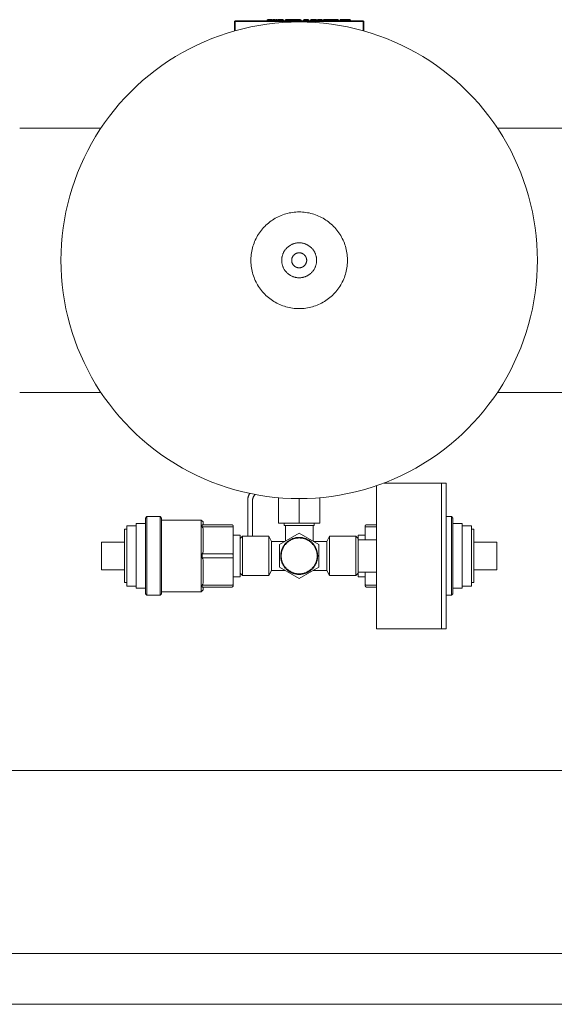
# Model space of a CAD drawing. Units: millimetres. Extents: x -1409 to 3648, y -2200 to 3276.
# Drawn here: x 959 to 1190, y 2845 to 3270 of the extents above; entities that cross this region are included whole.
import ezdxf

# ---------------------------------------------------------------- set-up
doc = ezdxf.new("R2010")
doc.units = ezdxf.units.MM
for name, color, linetype, lineweight, true_color in [('Make2D$Visible$Curves$0', 254, 'Continuous', 0, 0xbebebe), ('Make2D$Visible$Curves$3DCPCOLOR124', 7, 'Continuous', 0, 0x009972), ('Make2D$Visible$Curves$3DCPCOLOR254', 7, 'Continuous', 0, 0xd6d6d6), ('Make2D$Visible$Curves$CP_LOGO', 7, 'Continuous', 35, 0xffffff)]:
    doc.layers.add(name, color=color, linetype=linetype, lineweight=lineweight, true_color=true_color)

msp = doc.modelspace()

# ---------------------------------------------------------------- linework, layer by layer
at = {"layer": 'Make2D$Visible$Curves$0'}
for points in [[(1113.5, 3068.83), (1113.5, 3006.98)], [(1141.5, 3069.98), (1116.68, 3069.98)], [(1013.5, 3054.86), (1014.12, 3055.48)], [(1014.12, 3021.48), (1014.12, 3055.48)], [(1014.12, 3055.48), (1019.88, 3055.48)], [(1019.88, 3055.48), (1020.5, 3054.86)], [(1019.88, 3055.48), (1019.88, 3021.48)], [(1143.5, 3055.48), (1145.88, 3055.48)], [(1145.88, 3055.48), (1146.5, 3054.86)], [(1145.88, 3055.48), (1145.88, 3021.48)], [(1005.5, 3025.48), (1005.5, 3051.48)], [(1005.5, 3051.48), (1009.5, 3051.48)], [(1009.5, 3024.48), (1009.5, 3052.48)], [(1009.5, 3052.48), (1013.5, 3052.48)], [(1013.5, 3054.86), (1013.5, 3022.11)], [(1020.5, 3022.11), (1020.5, 3054.86)], [(1020.5, 3053.98), (1037.66, 3053.98)], [(1037.66, 3053.98), (1038.5, 3053.14)], [(1037.66, 3053.98), (1037.66, 3022.98)], [(1038.04, 3051.98), (1050.75, 3051.98)], [(1038.04, 3051.98), (1038.06, 3051.86), (1038.07, 3051.74), (1038.07, 3051.61), (1038.07, 3051.49), (1038.07, 3051.37), (1038.06, 3051.24), (1038.04, 3051.12)], [(1038.04, 3051.12), (1050.75, 3051.12)], [(1038.04, 3051.12), (1038.28, 3050.65), (1038.5, 3050.18)], [(1038.5, 3051.98), (1038.5, 3053.14)], [(1050.75, 3051.98), (1050.78, 3051.98), (1050.8, 3051.98), (1050.83, 3051.98), (1050.85, 3051.98), (1050.88, 3051.97), (1050.91, 3051.97), (1050.93, 3051.96), (1050.95, 3051.96), (1050.98, 3051.95), (1051, 3051.94), (1051.03, 3051.93), (1051.05, 3051.92), (1051.07, 3051.91), (1051.1, 3051.9), (1051.12, 3051.89), (1051.14, 3051.88), (1051.16, 3051.86), (1051.18, 3051.85), (1051.2, 3051.83), (1051.22, 3051.82), (1051.24, 3051.8), (1051.26, 3051.78), (1051.28, 3051.77)], [(1050.75, 3051.12), (1050.77, 3051.12), (1050.79, 3051.12), (1050.81, 3051.12), (1050.83, 3051.12), (1050.84, 3051.11), (1050.86, 3051.11), (1050.88, 3051.11), (1050.9, 3051.11), (1050.92, 3051.1), (1050.93, 3051.1), (1050.95, 3051.1), (1050.97, 3051.09), (1050.99, 3051.09), (1051, 3051.09), (1051.02, 3051.08), (1051.04, 3051.08), (1051.06, 3051.07), (1051.07, 3051.07), (1051.09, 3051.06), (1051.11, 3051.05), (1051.12, 3051.05), (1051.14, 3051.04), (1051.15, 3051.03), (1051.17, 3051.03), (1051.18, 3051.02), (1051.2, 3051.01), (1051.21, 3051), (1051.23, 3050.99), (1051.24, 3050.98), (1051.26, 3050.98), (1051.27, 3050.97), (1051.28, 3050.96)], [(1051.28, 3051.77), (1051.3, 3051.75), (1051.32, 3051.73), (1051.33, 3051.71), (1051.35, 3051.69), (1051.36, 3051.67), (1051.38, 3051.65), (1051.39, 3051.63), (1051.4, 3051.6), (1051.42, 3051.58), (1051.43, 3051.56), (1051.44, 3051.53), (1051.45, 3051.51), (1051.46, 3051.49), (1051.47, 3051.46), (1051.47, 3051.44), (1051.48, 3051.41), (1051.48, 3051.39), (1051.49, 3051.36), (1051.49, 3051.34), (1051.5, 3051.31), (1051.5, 3051.29), (1051.5, 3051.26), (1051.5, 3051.24)], [(1051.28, 3050.96), (1051.29, 3050.95), (1051.31, 3050.94), (1051.32, 3050.93), (1051.33, 3050.92), (1051.34, 3050.91), (1051.35, 3050.9), (1051.36, 3050.89), (1051.37, 3050.88), (1051.38, 3050.86), (1051.39, 3050.85), (1051.4, 3050.84), (1051.41, 3050.83), (1051.42, 3050.82), (1051.43, 3050.81), (1051.44, 3050.79), (1051.44, 3050.78), (1051.45, 3050.77), (1051.46, 3050.76), (1051.46, 3050.74), (1051.47, 3050.73), (1051.47, 3050.72), (1051.48, 3050.7), (1051.48, 3050.69), (1051.49, 3050.68), (1051.49, 3050.66), (1051.49, 3050.65), (1051.49, 3050.64), (1051.5, 3050.62), (1051.5, 3050.61), (1051.5, 3050.6), (1051.5, 3050.58), (1051.5, 3050.57)], [(1051.5, 3050.57), (1051.5, 3051.24)], [(1108.72, 3051.77), (1108.7, 3051.75), (1108.68, 3051.73), (1108.67, 3051.71), (1108.65, 3051.69), (1108.64, 3051.67), (1108.62, 3051.65), (1108.61, 3051.63), (1108.6, 3051.6), (1108.58, 3051.58), (1108.57, 3051.56), (1108.56, 3051.53), (1108.55, 3051.51), (1108.54, 3051.49), (1108.53, 3051.46), (1108.53, 3051.44), (1108.52, 3051.41), (1108.52, 3051.39), (1108.51, 3051.36), (1108.51, 3051.34), (1108.5, 3051.31), (1108.5, 3051.29), (1108.5, 3051.26), (1108.5, 3051.24)], [(1108.5, 3051.24), (1108.5, 3050.57)], [(1108.72, 3050.96), (1108.71, 3050.95), (1108.69, 3050.94), (1108.68, 3050.93), (1108.67, 3050.92), (1108.66, 3050.91), (1108.65, 3050.9), (1108.64, 3050.89), (1108.63, 3050.88), (1108.62, 3050.86), (1108.61, 3050.85), (1108.6, 3050.84), (1108.59, 3050.83), (1108.58, 3050.82), (1108.57, 3050.81), (1108.56, 3050.79), (1108.56, 3050.78), (1108.55, 3050.77), (1108.54, 3050.76), (1108.54, 3050.74), (1108.53, 3050.73), (1108.53, 3050.72), (1108.52, 3050.7), (1108.52, 3050.69), (1108.51, 3050.68), (1108.51, 3050.66), (1108.51, 3050.65), (1108.51, 3050.64), (1108.5, 3050.62), (1108.5, 3050.61), (1108.5, 3050.6), (1108.5, 3050.58), (1108.5, 3050.57)], [(1109.25, 3051.98), (1109.22, 3051.98), (1109.2, 3051.98), (1109.17, 3051.98), (1109.15, 3051.98), (1109.12, 3051.97), (1109.09, 3051.97), (1109.07, 3051.96), (1109.05, 3051.96), (1109.02, 3051.95), (1109, 3051.94), (1108.97, 3051.93), (1108.95, 3051.92), (1108.93, 3051.91), (1108.9, 3051.9), (1108.88, 3051.89), (1108.86, 3051.88), (1108.84, 3051.86), (1108.82, 3051.85), (1108.8, 3051.83), (1108.78, 3051.82), (1108.76, 3051.8), (1108.74, 3051.78), (1108.72, 3051.77)], [(1109.25, 3051.12), (1109.23, 3051.12), (1109.21, 3051.12), (1109.19, 3051.12), (1109.17, 3051.12), (1109.16, 3051.11), (1109.14, 3051.11), (1109.12, 3051.11), (1109.1, 3051.11), (1109.08, 3051.1), (1109.07, 3051.1), (1109.05, 3051.1), (1109.03, 3051.09), (1109.01, 3051.09), (1109, 3051.09), (1108.98, 3051.08), (1108.96, 3051.08), (1108.94, 3051.07), (1108.93, 3051.07), (1108.91, 3051.06), (1108.89, 3051.05), (1108.88, 3051.05), (1108.86, 3051.04), (1108.85, 3051.03), (1108.83, 3051.03), (1108.82, 3051.02), (1108.8, 3051.01), (1108.79, 3051), (1108.77, 3050.99), (1108.76, 3050.98), (1108.74, 3050.98), (1108.73, 3050.97), (1108.72, 3050.96)], [(1113.5, 3051.98), (1109.25, 3051.98)], [(1113.5, 3051.12), (1109.25, 3051.12)], [(1146.5, 3022.11), (1146.5, 3054.86)], [(1146.5, 3052.48), (1150.5, 3052.48)], [(1150.5, 3052.48), (1150.5, 3024.48)], [(1150.5, 3051.48), (1154.5, 3051.48)], [(1154.5, 3051.48), (1154.5, 3025.48)], [(1004.5, 3026.98), (1004.5, 3049.98)], [(1004.5, 3049.98), (1005.5, 3049.98)], [(1038.5, 3040.29), (1038.5, 3050.18)], [(1051.5, 3039.15), (1051.5, 3050.57)], [(1051.5, 3047.48), (1054.5, 3047.48)], [(1054.5, 3029.48), (1054.5, 3047.48)], [(1054.5, 3045.98), (1055.5, 3046.98)], [(1055.5, 3046.98), (1066.92, 3046.98)], [(1055.5, 3038.48), (1055.5, 3046.98)], [(1066.92, 3046.98), (1068, 3044.73)], [(1066.92, 3038.48), (1066.92, 3046.98)], [(1092, 3044.73), (1093.08, 3046.98)], [(1093.08, 3046.98), (1104.5, 3046.98)], [(1093.08, 3038.48), (1093.08, 3046.98)], [(1104.5, 3038.48), (1104.5, 3046.98)], [(1104.5, 3046.98), (1105.5, 3045.98)], [(1105.5, 3047.48), (1105.5, 3045.98)], [(1105.5, 3047.48), (1108.5, 3047.48)], [(1108.5, 3050.57), (1108.5, 3045.48)], [(1154.5, 3049.98), (1155.5, 3049.98)], [(1155.5, 3049.98), (1155.5, 3026.98)], [(994.5, 3032.48), (994.5, 3044.48)], [(994.5, 3044.48), (1004.5, 3044.48)], [(1068, 3044.73), (1073.83, 3044.73)], [(1068, 3038.48), (1068, 3044.73)], [(1086.17, 3044.73), (1092, 3044.73)], [(1092, 3038.48), (1092, 3044.73)], [(1105.5, 3045.48), (1105.5, 3045.98)], [(1113.5, 3045.48), (1105.5, 3045.48)], [(1105.5, 3045.48), (1105.5, 3041.18)], [(1155.5, 3044.48), (1165.5, 3044.48)], [(1165.5, 3044.48), (1165.5, 3032.48)], [(1038.5, 3040.29), (1038.28, 3039.82), (1038.04, 3039.35)], [(1038.04, 3039.35), (1050.75, 3039.35)], [(1038.04, 3039.35), (1038.06, 3038.92), (1038.07, 3038.48), (1038.06, 3038.05), (1038.04, 3037.62)], [(1050.75, 3039.35), (1050.83, 3039.35), (1050.9, 3039.35), (1050.97, 3039.34), (1051.04, 3039.33), (1051.11, 3039.33), (1051.14, 3039.32), (1051.17, 3039.32), (1051.2, 3039.31), (1051.23, 3039.3), (1051.26, 3039.3), (1051.28, 3039.29)], [(1051.28, 3039.29), (1051.31, 3039.28), (1051.33, 3039.28), (1051.35, 3039.27), (1051.37, 3039.26), (1051.38, 3039.26), (1051.39, 3039.25), (1051.4, 3039.25), (1051.41, 3039.24), (1051.42, 3039.24), (1051.43, 3039.24), (1051.44, 3039.23), (1051.44, 3039.23), (1051.45, 3039.22), (1051.45, 3039.22), (1051.46, 3039.22), (1051.46, 3039.21), (1051.46, 3039.21), (1051.47, 3039.21), (1051.47, 3039.21), (1051.47, 3039.21), (1051.47, 3039.2), (1051.48, 3039.2), (1051.48, 3039.2), (1051.48, 3039.2), (1051.48, 3039.19), (1051.48, 3039.19), (1051.49, 3039.19), (1051.49, 3039.19), (1051.49, 3039.18), (1051.49, 3039.18), (1051.49, 3039.18), (1051.49, 3039.18), (1051.49, 3039.18), (1051.49, 3039.18), (1051.49, 3039.18), (1051.49, 3039.17), (1051.5, 3039.17), (1051.5, 3039.17), (1051.5, 3039.17), (1051.5, 3039.17), (1051.5, 3039.17), (1051.5, 3039.17), (1051.5, 3039.17), (1051.5, 3039.16), (1051.5, 3039.16), (1051.5, 3039.16), (1051.5, 3039.16), (1051.5, 3039.16), (1051.5, 3039.16), (1051.5, 3039.16), (1051.5, 3039.16), (1051.5, 3039.15), (1051.5, 3039.15), (1051.5, 3039.15), (1051.5, 3039.15), (1051.5, 3039.15)], [(1051.5, 3037.82), (1051.5, 3039.15)], [(1055.5, 3029.98), (1055.5, 3038.48)], [(1066.92, 3029.98), (1066.92, 3038.48)], [(1068, 3032.23), (1068, 3038.48)], [(1092, 3032.23), (1092, 3038.48)], [(1093.08, 3029.98), (1093.08, 3038.48)], [(1104.5, 3029.98), (1104.5, 3038.48)], [(1105.5, 3038.48), (1105.5, 3041.18)], [(1105.5, 3035.79), (1105.5, 3038.48)], [(1038.04, 3037.62), (1050.75, 3037.62)], [(1038.04, 3037.62), (1038.28, 3037.15), (1038.5, 3036.68)], [(1038.5, 3026.79), (1038.5, 3036.68)], [(1050.75, 3037.62), (1050.83, 3037.62), (1050.9, 3037.62), (1050.97, 3037.63), (1051.04, 3037.63), (1051.11, 3037.64), (1051.14, 3037.65), (1051.17, 3037.65), (1051.2, 3037.66), (1051.23, 3037.66), (1051.26, 3037.67), (1051.28, 3037.68)], [(1051.28, 3037.68), (1051.31, 3037.68), (1051.33, 3037.69), (1051.35, 3037.7), (1051.37, 3037.71), (1051.38, 3037.71), (1051.39, 3037.71), (1051.4, 3037.72), (1051.41, 3037.72), (1051.42, 3037.73), (1051.43, 3037.73), (1051.44, 3037.74), (1051.44, 3037.74), (1051.45, 3037.75), (1051.45, 3037.75), (1051.46, 3037.75), (1051.46, 3037.75), (1051.46, 3037.76), (1051.47, 3037.76), (1051.47, 3037.76), (1051.47, 3037.76), (1051.47, 3037.77), (1051.48, 3037.77), (1051.48, 3037.77), (1051.48, 3037.77), (1051.48, 3037.77), (1051.48, 3037.78), (1051.49, 3037.78), (1051.49, 3037.78), (1051.49, 3037.78), (1051.49, 3037.79), (1051.49, 3037.79), (1051.49, 3037.79), (1051.49, 3037.79), (1051.49, 3037.79), (1051.49, 3037.79), (1051.49, 3037.79), (1051.5, 3037.8), (1051.5, 3037.8), (1051.5, 3037.8), (1051.5, 3037.8), (1051.5, 3037.8), (1051.5, 3037.8), (1051.5, 3037.8), (1051.5, 3037.8), (1051.5, 3037.8), (1051.5, 3037.81), (1051.5, 3037.81), (1051.5, 3037.81), (1051.5, 3037.81), (1051.5, 3037.81), (1051.5, 3037.81), (1051.5, 3037.81), (1051.5, 3037.81), (1051.5, 3037.82), (1051.5, 3037.82), (1051.5, 3037.82)], [(1051.5, 3026.4), (1051.5, 3037.82)], [(1105.5, 3035.79), (1105.5, 3031.48)], [(1004.5, 3032.48), (994.5, 3032.48)], [(1055.5, 3029.98), (1054.5, 3030.98)], [(1066.92, 3029.98), (1055.5, 3029.98)], [(1068, 3032.23), (1066.92, 3029.98)], [(1073.83, 3032.23), (1068, 3032.23)], [(1092, 3032.23), (1086.17, 3032.23)], [(1093.08, 3029.98), (1092, 3032.23)], [(1104.5, 3029.98), (1093.08, 3029.98)], [(1105.5, 3030.98), (1104.5, 3029.98)], [(1113.5, 3031.48), (1105.5, 3031.48)], [(1105.5, 3030.98), (1105.5, 3031.48)], [(1105.5, 3030.98), (1105.5, 3029.48)], [(1108.5, 3031.48), (1108.5, 3026.4)], [(1165.5, 3032.48), (1155.5, 3032.48)], [(1005.5, 3026.98), (1004.5, 3026.98)], [(1009.5, 3025.48), (1005.5, 3025.48)], [(1038.5, 3026.79), (1038.28, 3026.32), (1038.04, 3025.85)], [(1038.04, 3025.85), (1050.75, 3025.85)], [(1038.04, 3025.85), (1038.06, 3025.73), (1038.07, 3025.6), (1038.07, 3025.48), (1038.07, 3025.36), (1038.07, 3025.23), (1038.06, 3025.11), (1038.04, 3024.98)], [(1050.75, 3025.85), (1050.77, 3025.85), (1050.79, 3025.85), (1050.81, 3025.85), (1050.83, 3025.85), (1050.84, 3025.85), (1050.86, 3025.86), (1050.88, 3025.86), (1050.9, 3025.86), (1050.92, 3025.86), (1050.93, 3025.87), (1050.95, 3025.87), (1050.97, 3025.87), (1050.99, 3025.88), (1051, 3025.88), (1051.02, 3025.89), (1051.04, 3025.89), (1051.06, 3025.9), (1051.07, 3025.9), (1051.09, 3025.91), (1051.11, 3025.91), (1051.12, 3025.92), (1051.14, 3025.93), (1051.15, 3025.94), (1051.17, 3025.94), (1051.18, 3025.95), (1051.2, 3025.96), (1051.21, 3025.97), (1051.23, 3025.97), (1051.24, 3025.98), (1051.26, 3025.99), (1051.27, 3026), (1051.28, 3026.01)], [(1051.28, 3026.01), (1051.29, 3026.02), (1051.31, 3026.03), (1051.32, 3026.04), (1051.33, 3026.05), (1051.34, 3026.06), (1051.35, 3026.07), (1051.36, 3026.08), (1051.37, 3026.09), (1051.38, 3026.1), (1051.39, 3026.11), (1051.4, 3026.13), (1051.41, 3026.14), (1051.42, 3026.15), (1051.43, 3026.16), (1051.44, 3026.18), (1051.44, 3026.19), (1051.45, 3026.2), (1051.46, 3026.21), (1051.46, 3026.23), (1051.47, 3026.24), (1051.47, 3026.25), (1051.48, 3026.26), (1051.48, 3026.28), (1051.49, 3026.29), (1051.49, 3026.3), (1051.49, 3026.32), (1051.49, 3026.33), (1051.5, 3026.34), (1051.5, 3026.36), (1051.5, 3026.37), (1051.5, 3026.38), (1051.5, 3026.4)], [(1051.28, 3025.2), (1051.3, 3025.22), (1051.32, 3025.24), (1051.33, 3025.26), (1051.35, 3025.28), (1051.36, 3025.3), (1051.38, 3025.32), (1051.39, 3025.34), (1051.4, 3025.36), (1051.42, 3025.39), (1051.43, 3025.41), (1051.44, 3025.43), (1051.45, 3025.46), (1051.46, 3025.48), (1051.47, 3025.5), (1051.47, 3025.53), (1051.48, 3025.55), (1051.48, 3025.58), (1051.49, 3025.6), (1051.49, 3025.63), (1051.5, 3025.65), (1051.5, 3025.68), (1051.5, 3025.71), (1051.5, 3025.73)], [(1054.5, 3029.48), (1051.5, 3029.48)], [(1051.5, 3025.73), (1051.5, 3026.4)], [(1108.5, 3029.48), (1105.5, 3029.48)], [(1108.5, 3026.4), (1108.5, 3025.73)], [(1108.72, 3026.01), (1108.71, 3026.02), (1108.69, 3026.03), (1108.68, 3026.04), (1108.67, 3026.05), (1108.66, 3026.06), (1108.65, 3026.07), (1108.64, 3026.08), (1108.63, 3026.09), (1108.62, 3026.1), (1108.61, 3026.11), (1108.6, 3026.13), (1108.59, 3026.14), (1108.58, 3026.15), (1108.57, 3026.16), (1108.56, 3026.18), (1108.56, 3026.19), (1108.55, 3026.2), (1108.54, 3026.21), (1108.54, 3026.23), (1108.53, 3026.24), (1108.53, 3026.25), (1108.52, 3026.26), (1108.52, 3026.28), (1108.51, 3026.29), (1108.51, 3026.3), (1108.51, 3026.32), (1108.51, 3026.33), (1108.5, 3026.34), (1108.5, 3026.36), (1108.5, 3026.37), (1108.5, 3026.38), (1108.5, 3026.4)], [(1108.72, 3025.2), (1108.7, 3025.22), (1108.68, 3025.24), (1108.67, 3025.26), (1108.65, 3025.28), (1108.64, 3025.3), (1108.62, 3025.32), (1108.61, 3025.34), (1108.6, 3025.36), (1108.58, 3025.39), (1108.57, 3025.41), (1108.56, 3025.43), (1108.55, 3025.46), (1108.54, 3025.48), (1108.53, 3025.5), (1108.53, 3025.53), (1108.52, 3025.55), (1108.52, 3025.58), (1108.51, 3025.6), (1108.51, 3025.63), (1108.5, 3025.65), (1108.5, 3025.68), (1108.5, 3025.71), (1108.5, 3025.73)], [(1109.25, 3025.85), (1109.23, 3025.85), (1109.21, 3025.85), (1109.19, 3025.85), (1109.17, 3025.85), (1109.16, 3025.85), (1109.14, 3025.86), (1109.12, 3025.86), (1109.1, 3025.86), (1109.08, 3025.86), (1109.07, 3025.87), (1109.05, 3025.87), (1109.03, 3025.87), (1109.01, 3025.88), (1109, 3025.88), (1108.98, 3025.89), (1108.96, 3025.89), (1108.94, 3025.9), (1108.93, 3025.9), (1108.91, 3025.91), (1108.89, 3025.91), (1108.88, 3025.92), (1108.86, 3025.93), (1108.85, 3025.94), (1108.83, 3025.94), (1108.82, 3025.95), (1108.8, 3025.96), (1108.79, 3025.97), (1108.77, 3025.97), (1108.76, 3025.98), (1108.74, 3025.99), (1108.73, 3026), (1108.72, 3026.01)], [(1113.5, 3025.85), (1109.25, 3025.85)], [(1154.5, 3025.48), (1150.5, 3025.48)], [(1155.5, 3026.98), (1154.5, 3026.98)], [(1013.5, 3024.48), (1009.5, 3024.48)], [(1014.12, 3021.48), (1013.5, 3022.11)], [(1019.88, 3021.48), (1014.12, 3021.48)], [(1020.5, 3022.11), (1019.88, 3021.48)], [(1037.66, 3022.98), (1020.5, 3022.98)], [(1038.5, 3023.83), (1037.66, 3022.98)], [(1038.04, 3024.98), (1050.75, 3024.98)], [(1038.5, 3023.83), (1038.5, 3024.98)], [(1050.75, 3024.98), (1050.78, 3024.98), (1050.8, 3024.99), (1050.83, 3024.99), (1050.85, 3024.99), (1050.88, 3024.99), (1050.91, 3025), (1050.93, 3025.01), (1050.95, 3025.01), (1050.98, 3025.02), (1051, 3025.03), (1051.03, 3025.04), (1051.05, 3025.05), (1051.07, 3025.06), (1051.1, 3025.07), (1051.12, 3025.08), (1051.14, 3025.09), (1051.16, 3025.11), (1051.18, 3025.12), (1051.2, 3025.14), (1051.22, 3025.15), (1051.24, 3025.17), (1051.26, 3025.19), (1051.28, 3025.2)], [(1109.25, 3024.98), (1109.22, 3024.98), (1109.2, 3024.99), (1109.17, 3024.99), (1109.15, 3024.99), (1109.12, 3024.99), (1109.09, 3025), (1109.07, 3025.01), (1109.05, 3025.01), (1109.02, 3025.02), (1109, 3025.03), (1108.97, 3025.04), (1108.95, 3025.05), (1108.93, 3025.06), (1108.9, 3025.07), (1108.88, 3025.08), (1108.86, 3025.09), (1108.84, 3025.11), (1108.82, 3025.12), (1108.8, 3025.14), (1108.78, 3025.15), (1108.76, 3025.17), (1108.74, 3025.19), (1108.72, 3025.2)], [(1113.5, 3024.98), (1109.25, 3024.98)], [(1145.88, 3021.48), (1143.5, 3021.48)], [(1146.5, 3022.11), (1145.88, 3021.48)], [(1150.5, 3024.48), (1146.5, 3024.48)], [(1113.5, 3006.98), (1141.5, 3006.98)]]:
    msp.add_lwpolyline(points, dxfattribs=at)
at = {"layer": 'Make2D$Visible$Curves$0', "color": 7, "true_color": 0xffffff}
for points in [[(1141.5, 3069.98), (1141.5, 3006.98)], [(1141.5, 3069.98), (1143.5, 3069.98)], [(1143.5, 3006.98), (1143.5, 3069.98)], [(1143.5, 3006.98), (1141.5, 3006.98)]]:
    msp.add_lwpolyline(points, dxfattribs=at)
at = {"layer": 'Make2D$Visible$Curves$0', "color": 254, "true_color": 0xd6d6d6}
for points in [[(1057.83, 3063.02), (1057.83, 3063.16), (1057.84, 3063.3), (1057.85, 3063.43), (1057.87, 3063.57), (1057.89, 3063.71), (1057.91, 3063.85), (1057.95, 3063.98), (1057.98, 3064.11), (1058.02, 3064.25), (1058.07, 3064.38), (1058.12, 3064.51), (1058.17, 3064.64), (1058.23, 3064.76), (1058.29, 3064.88), (1058.36, 3065.01), (1058.43, 3065.13), (1058.5, 3065.24), (1058.58, 3065.36), (1058.66, 3065.47)], [(1060.93, 3065.01), (1060.83, 3064.91), (1060.74, 3064.81), (1060.66, 3064.7), (1060.58, 3064.59), (1060.5, 3064.47), (1060.42, 3064.36), (1060.35, 3064.24), (1060.29, 3064.12), (1060.22, 3064), (1060.17, 3063.87), (1060.11, 3063.74), (1060.06, 3063.61), (1060.02, 3063.48), (1059.98, 3063.35), (1059.94, 3063.22), (1059.91, 3063.08), (1059.89, 3062.95), (1059.87, 3062.81), (1059.85, 3062.67), (1059.84, 3062.54), (1059.83, 3062.4), (1059.83, 3062.26)], [(1071, 3063.63), (1071, 3052.58)], [(1089, 3063.63), (1089, 3052.58)], [(1057.83, 3046.98), (1057.83, 3063.02)], [(1059.83, 3062.26), (1059.83, 3046.98)], [(1080, 3063.23), (1080, 3052.58)], [(1071, 3052.58), (1080, 3052.58)], [(1080, 3052.58), (1089, 3052.58)]]:
    msp.add_lwpolyline(points, dxfattribs=at)
at = {"layer": 'Make2D$Visible$Curves$0', "color": 42, "true_color": 0xcc9900}
for points in [[(1073.5, 3051.58), (1073.5, 3052.58)], [(1080, 3051.58), (1073.5, 3051.58)], [(1074.02, 3044.85), (1074.02, 3051.58)], [(1086.5, 3051.58), (1080, 3051.58)], [(1085.98, 3051.58), (1085.98, 3044.85)], [(1086.5, 3052.58), (1086.5, 3051.58)], [(1071.5, 3043.39), (1080, 3048.3)], [(1080, 3048.3), (1088.5, 3043.39)], [(1071.5, 3033.58), (1071.5, 3043.39)], [(1088, 3038.48), (1088, 3038.76), (1087.98, 3039.04), (1087.96, 3039.31), (1087.92, 3039.59), (1087.88, 3039.86), (1087.83, 3040.13), (1087.77, 3040.4), (1087.7, 3040.67), (1087.62, 3040.93), (1087.53, 3041.19), (1087.43, 3041.45), (1087.32, 3041.7), (1087.21, 3041.96), (1087.08, 3042.2), (1086.95, 3042.44), (1086.81, 3042.68), (1086.66, 3042.91), (1086.5, 3043.14), (1086.34, 3043.36), (1086.17, 3043.58), (1085.99, 3043.79), (1085.8, 3043.99), (1085.61, 3044.19), (1085.41, 3044.38), (1085.2, 3044.56), (1084.99, 3044.74), (1084.77, 3044.91), (1084.54, 3045.07), (1084.31, 3045.22), (1084.08, 3045.37), (1083.84, 3045.5), (1083.59, 3045.63), (1083.35, 3045.75), (1083.09, 3045.86), (1082.84, 3045.96), (1082.58, 3046.06), (1082.31, 3046.14), (1082.05, 3046.22), (1081.78, 3046.28), (1081.51, 3046.34), (1081.24, 3046.39), (1080.96, 3046.43), (1080.69, 3046.45), (1080.41, 3046.47), (1080.14, 3046.48), (1079.86, 3046.48), (1079.59, 3046.47), (1079.31, 3046.45), (1079.04, 3046.43), (1078.76, 3046.39), (1078.49, 3046.34), (1078.22, 3046.28), (1077.95, 3046.22), (1077.69, 3046.14), (1077.42, 3046.06), (1077.16, 3045.96), (1076.91, 3045.86), (1076.65, 3045.75), (1076.41, 3045.63), (1076.16, 3045.5), (1075.92, 3045.37), (1075.69, 3045.22), (1075.46, 3045.07), (1075.23, 3044.91), (1075.01, 3044.74), (1074.8, 3044.56), (1074.59, 3044.38), (1074.39, 3044.19), (1074.2, 3043.99), (1074.01, 3043.79), (1073.83, 3043.58), (1073.66, 3043.36), (1073.5, 3043.14), (1073.34, 3042.91), (1073.19, 3042.68), (1073.05, 3042.44), (1072.92, 3042.2), (1072.79, 3041.96), (1072.68, 3041.7), (1072.57, 3041.45), (1072.47, 3041.19), (1072.38, 3040.93), (1072.3, 3040.67), (1072.23, 3040.4), (1072.17, 3040.13), (1072.12, 3039.86), (1072.08, 3039.59), (1072.04, 3039.31), (1072.02, 3039.04), (1072, 3038.76), (1072, 3038.48)], [(1072.25, 3038.48), (1072.25, 3038.75), (1072.27, 3039.02), (1072.29, 3039.29), (1072.32, 3039.55), (1072.37, 3039.82), (1072.42, 3040.08), (1072.48, 3040.34), (1072.54, 3040.6), (1072.62, 3040.85), (1072.71, 3041.11), (1072.8, 3041.36), (1072.91, 3041.6), (1073.02, 3041.85), (1073.14, 3042.09), (1073.27, 3042.32), (1073.4, 3042.55), (1073.55, 3042.78), (1073.7, 3043), (1073.86, 3043.21), (1074.03, 3043.42), (1074.2, 3043.62), (1074.38, 3043.82), (1074.57, 3044.01), (1074.76, 3044.2), (1074.96, 3044.37), (1075.17, 3044.54), (1075.38, 3044.71), (1075.6, 3044.86), (1075.82, 3045.01), (1076.05, 3045.15), (1076.28, 3045.28), (1076.52, 3045.41), (1076.76, 3045.52), (1077, 3045.63), (1077.25, 3045.73), (1077.5, 3045.82), (1077.76, 3045.9), (1078.02, 3045.98), (1078.28, 3046.04), (1078.54, 3046.09), (1078.8, 3046.14), (1079.07, 3046.18), (1079.33, 3046.21), (1079.6, 3046.22), (1079.87, 3046.23), (1080.13, 3046.23), (1080.4, 3046.22), (1080.67, 3046.21), (1080.93, 3046.18), (1081.2, 3046.14), (1081.46, 3046.09), (1081.72, 3046.04), (1081.98, 3045.98), (1082.24, 3045.9), (1082.5, 3045.82), (1082.75, 3045.73), (1083, 3045.63), (1083.24, 3045.52), (1083.48, 3045.41), (1083.72, 3045.28), (1083.95, 3045.15), (1084.18, 3045.01), (1084.4, 3044.86), (1084.62, 3044.71), (1084.83, 3044.54), (1085.04, 3044.37), (1085.24, 3044.2), (1085.43, 3044.01), (1085.62, 3043.82), (1085.8, 3043.62), (1085.97, 3043.42), (1086.14, 3043.21), (1086.3, 3043), (1086.45, 3042.78), (1086.6, 3042.55), (1086.73, 3042.32), (1086.86, 3042.09), (1086.98, 3041.85), (1087.09, 3041.6), (1087.2, 3041.36), (1087.29, 3041.11), (1087.38, 3040.85), (1087.46, 3040.6), (1087.52, 3040.34), (1087.58, 3040.08), (1087.63, 3039.82), (1087.68, 3039.55), (1087.71, 3039.29), (1087.73, 3039.02), (1087.75, 3038.75), (1087.75, 3038.48)], [(1088.5, 3043.39), (1088.5, 3033.58)], [(1072, 3038.48), (1072, 3038.21), (1072.02, 3037.93), (1072.04, 3037.66), (1072.08, 3037.38), (1072.12, 3037.11), (1072.17, 3036.84), (1072.23, 3036.57), (1072.3, 3036.3), (1072.38, 3036.04), (1072.47, 3035.78), (1072.57, 3035.52), (1072.68, 3035.26), (1072.79, 3035.01), (1072.92, 3034.77), (1073.05, 3034.52), (1073.19, 3034.29), (1073.34, 3034.05), (1073.5, 3033.83), (1073.66, 3033.6), (1073.83, 3033.39), (1074.01, 3033.18), (1074.2, 3032.98), (1074.39, 3032.78), (1074.59, 3032.59), (1074.8, 3032.41), (1075.01, 3032.23), (1075.23, 3032.06), (1075.46, 3031.9), (1075.69, 3031.75), (1075.92, 3031.6), (1076.16, 3031.47), (1076.41, 3031.34), (1076.65, 3031.22), (1076.91, 3031.11), (1077.16, 3031), (1077.42, 3030.91), (1077.69, 3030.83), (1077.95, 3030.75), (1078.22, 3030.68), (1078.49, 3030.63), (1078.76, 3030.58), (1079.04, 3030.54), (1079.31, 3030.51), (1079.59, 3030.49), (1079.86, 3030.49), (1080.14, 3030.49), (1080.41, 3030.49), (1080.69, 3030.51), (1080.96, 3030.54), (1081.24, 3030.58), (1081.51, 3030.63), (1081.78, 3030.68), (1082.05, 3030.75), (1082.31, 3030.83), (1082.58, 3030.91), (1082.84, 3031), (1083.09, 3031.11), (1083.35, 3031.22), (1083.59, 3031.34), (1083.84, 3031.47), (1084.08, 3031.6), (1084.31, 3031.75), (1084.54, 3031.9), (1084.77, 3032.06), (1084.99, 3032.23), (1085.2, 3032.41), (1085.41, 3032.59), (1085.61, 3032.78), (1085.8, 3032.98), (1085.99, 3033.18), (1086.17, 3033.39), (1086.34, 3033.6), (1086.5, 3033.83), (1086.66, 3034.05), (1086.81, 3034.29), (1086.95, 3034.52), (1087.08, 3034.77), (1087.21, 3035.01), (1087.32, 3035.26), (1087.43, 3035.52), (1087.53, 3035.78), (1087.62, 3036.04), (1087.7, 3036.3), (1087.77, 3036.57), (1087.83, 3036.84), (1087.88, 3037.11), (1087.92, 3037.38), (1087.96, 3037.66), (1087.98, 3037.93), (1088, 3038.21), (1088, 3038.48)], [(1087.75, 3038.48), (1087.75, 3038.22), (1087.73, 3037.95), (1087.71, 3037.68), (1087.68, 3037.42), (1087.63, 3037.15), (1087.58, 3036.89), (1087.52, 3036.63), (1087.46, 3036.37), (1087.38, 3036.11), (1087.29, 3035.86), (1087.2, 3035.61), (1087.09, 3035.36), (1086.98, 3035.12), (1086.86, 3034.88), (1086.73, 3034.65), (1086.6, 3034.42), (1086.45, 3034.19), (1086.3, 3033.97), (1086.14, 3033.76), (1085.97, 3033.55), (1085.8, 3033.34), (1085.62, 3033.15), (1085.43, 3032.96), (1085.24, 3032.77), (1085.04, 3032.6), (1084.83, 3032.42), (1084.62, 3032.26), (1084.4, 3032.11), (1084.18, 3031.96), (1083.95, 3031.82), (1083.72, 3031.68), (1083.48, 3031.56), (1083.24, 3031.44), (1083, 3031.34), (1082.75, 3031.24), (1082.5, 3031.15), (1082.24, 3031.07), (1081.98, 3030.99), (1081.72, 3030.93), (1081.46, 3030.87), (1081.2, 3030.83), (1080.93, 3030.79), (1080.67, 3030.76), (1080.4, 3030.74), (1080.13, 3030.74), (1079.87, 3030.74), (1079.6, 3030.74), (1079.33, 3030.76), (1079.07, 3030.79), (1078.8, 3030.83), (1078.54, 3030.87), (1078.28, 3030.93), (1078.02, 3030.99), (1077.76, 3031.07), (1077.5, 3031.15), (1077.25, 3031.24), (1077, 3031.34), (1076.76, 3031.44), (1076.52, 3031.56), (1076.28, 3031.68), (1076.05, 3031.82), (1075.82, 3031.96), (1075.6, 3032.11), (1075.38, 3032.26), (1075.17, 3032.42), (1074.96, 3032.6), (1074.76, 3032.77), (1074.57, 3032.96), (1074.38, 3033.15), (1074.2, 3033.34), (1074.03, 3033.55), (1073.86, 3033.76), (1073.7, 3033.97), (1073.55, 3034.19), (1073.4, 3034.42), (1073.27, 3034.65), (1073.14, 3034.88), (1073.02, 3035.12), (1072.91, 3035.36), (1072.8, 3035.61), (1072.71, 3035.86), (1072.62, 3036.11), (1072.54, 3036.37), (1072.48, 3036.63), (1072.42, 3036.89), (1072.37, 3037.15), (1072.32, 3037.42), (1072.29, 3037.68), (1072.27, 3037.95), (1072.25, 3038.22), (1072.25, 3038.48)], [(1080, 3028.67), (1071.5, 3033.58)], [(1088.5, 3033.58), (1080, 3028.67)]]:
    msp.add_lwpolyline(points, dxfattribs=at)
at = {"layer": 'Make2D$Visible$Curves$3DCPCOLOR124'}
for points in [[(977, 3166.23), (977.06, 3169.75), (977.24, 3173.26), (977.54, 3176.77), (977.96, 3180.26), (978.5, 3183.73), (979.15, 3187.19), (979.93, 3190.62), (980.82, 3194.02), (981.83, 3197.39), (982.95, 3200.73), (984.18, 3204.02), (985.53, 3207.27), (986.98, 3210.47), (988.55, 3213.62), (990.22, 3216.71), (991.99, 3219.75), (993.87, 3222.72), (995.85, 3225.63), (997.93, 3228.47), (1000.1, 3231.23), (1002.37, 3233.92), (1004.72, 3236.54), (1007.17, 3239.06), (1009.7, 3241.51), (1012.31, 3243.86), (1015, 3246.13), (1017.76, 3248.3), (1020.6, 3250.38), (1023.51, 3252.36), (1026.48, 3254.24), (1029.52, 3256.01), (1032.61, 3257.68), (1035.76, 3259.25), (1038.96, 3260.71), (1042.21, 3262.05), (1045.51, 3263.29), (1048.84, 3264.41), (1052.21, 3265.41), (1055.61, 3266.3), (1059.04, 3267.08), (1062.5, 3267.73), (1065.97, 3268.27), (1069.47, 3268.69), (1072.97, 3268.99), (1076.48, 3269.17), (1080, 3269.23)], [(1080, 3269.23), (1083.52, 3269.17), (1087.03, 3268.99), (1090.53, 3268.69), (1094.03, 3268.27), (1097.5, 3267.73), (1100.96, 3267.08), (1104.39, 3266.3), (1107.79, 3265.41), (1111.16, 3264.41), (1114.49, 3263.29), (1117.79, 3262.05), (1121.04, 3260.71), (1124.24, 3259.25), (1127.39, 3257.68), (1130.48, 3256.01), (1133.52, 3254.24), (1136.49, 3252.36), (1139.4, 3250.38), (1142.24, 3248.3), (1145, 3246.13), (1147.69, 3243.86), (1150.3, 3241.51), (1152.83, 3239.06), (1155.28, 3236.54), (1157.63, 3233.92), (1159.9, 3231.23), (1162.07, 3228.47), (1164.15, 3225.63), (1166.13, 3222.72), (1168.01, 3219.75), (1169.78, 3216.71), (1171.45, 3213.62), (1173.02, 3210.47), (1174.47, 3207.27), (1175.82, 3204.02), (1177.05, 3200.73), (1178.17, 3197.39), (1179.18, 3194.02), (1180.07, 3190.62), (1180.85, 3187.19), (1181.5, 3183.73), (1182.04, 3180.26), (1182.46, 3176.77), (1182.76, 3173.26), (1182.94, 3169.75), (1183, 3166.23)], [(1080, 3145.34), (1079.28, 3145.35), (1078.56, 3145.39), (1077.84, 3145.45), (1077.12, 3145.54), (1076.41, 3145.65), (1075.7, 3145.79), (1075, 3145.95), (1074.3, 3146.13), (1073.61, 3146.34), (1072.93, 3146.57), (1072.26, 3146.83), (1071.59, 3147.11), (1070.94, 3147.41), (1070.29, 3147.73), (1069.66, 3148.08), (1069.04, 3148.45), (1068.43, 3148.84), (1067.84, 3149.25), (1067.26, 3149.68), (1066.69, 3150.13), (1066.15, 3150.59), (1065.61, 3151.08), (1065.1, 3151.59), (1064.6, 3152.11), (1064.13, 3152.65), (1063.67, 3153.21), (1063.23, 3153.78), (1062.81, 3154.36), (1062.41, 3154.96), (1062.03, 3155.58), (1061.67, 3156.21), (1061.34, 3156.84), (1061.02, 3157.49), (1060.73, 3158.15), (1060.47, 3158.82), (1060.22, 3159.5), (1060, 3160.19), (1059.8, 3160.88), (1059.63, 3161.58), (1059.48, 3162.29), (1059.36, 3163), (1059.26, 3163.71), (1059.19, 3164.43), (1059.14, 3165.15), (1059.11, 3165.87), (1059.11, 3166.59), (1059.14, 3167.31), (1059.19, 3168.03), (1059.26, 3168.75), (1059.36, 3169.47), (1059.48, 3170.18), (1059.63, 3170.88), (1059.8, 3171.58), (1060, 3172.28), (1060.22, 3172.96), (1060.47, 3173.64), (1060.73, 3174.31), (1061.02, 3174.97), (1061.34, 3175.62), (1061.67, 3176.26), (1062.03, 3176.89), (1062.41, 3177.5), (1062.81, 3178.1), (1063.23, 3178.69), (1063.67, 3179.26), (1064.13, 3179.81), (1064.6, 3180.35), (1065.1, 3180.88), (1065.61, 3181.38), (1066.15, 3181.87), (1066.69, 3182.34), (1067.26, 3182.79), (1067.84, 3183.22), (1068.43, 3183.63), (1069.04, 3184.02), (1069.66, 3184.39), (1070.29, 3184.73), (1070.94, 3185.06), (1071.59, 3185.36), (1072.26, 3185.64), (1072.93, 3185.89), (1073.61, 3186.12), (1074.3, 3186.33), (1075, 3186.52), (1075.7, 3186.68), (1076.41, 3186.81), (1077.12, 3186.93), (1077.84, 3187.01), (1078.56, 3187.07), (1079.28, 3187.11), (1080, 3187.12)], [(1080, 3187.12), (1080.72, 3187.11), (1081.44, 3187.07), (1082.16, 3187.01), (1082.88, 3186.93), (1083.59, 3186.81), (1084.3, 3186.68), (1085, 3186.52), (1085.7, 3186.33), (1086.39, 3186.12), (1087.07, 3185.89), (1087.74, 3185.64), (1088.41, 3185.36), (1089.06, 3185.06), (1089.71, 3184.73), (1090.34, 3184.39), (1090.96, 3184.02), (1091.57, 3183.63), (1092.16, 3183.22), (1092.74, 3182.79), (1093.31, 3182.34), (1093.85, 3181.87), (1094.39, 3181.38), (1094.9, 3180.88), (1095.4, 3180.35), (1095.87, 3179.81), (1096.33, 3179.26), (1096.77, 3178.69), (1097.19, 3178.1), (1097.59, 3177.5), (1097.97, 3176.89), (1098.33, 3176.26), (1098.66, 3175.62), (1098.98, 3174.97), (1099.27, 3174.31), (1099.53, 3173.64), (1099.78, 3172.96), (1100, 3172.28), (1100.2, 3171.58), (1100.37, 3170.88), (1100.52, 3170.18), (1100.64, 3169.47), (1100.74, 3168.75), (1100.81, 3168.03), (1100.86, 3167.31), (1100.89, 3166.59), (1100.89, 3165.87), (1100.86, 3165.15), (1100.81, 3164.43), (1100.74, 3163.71), (1100.64, 3163), (1100.52, 3162.29), (1100.37, 3161.58), (1100.2, 3160.88), (1100, 3160.19), (1099.78, 3159.5), (1099.53, 3158.82), (1099.27, 3158.15), (1098.98, 3157.49), (1098.66, 3156.84), (1098.33, 3156.21), (1097.97, 3155.58), (1097.59, 3154.96), (1097.19, 3154.36), (1096.77, 3153.78), (1096.33, 3153.21), (1095.87, 3152.65), (1095.4, 3152.11), (1094.9, 3151.59), (1094.39, 3151.08), (1093.85, 3150.59), (1093.31, 3150.13), (1092.74, 3149.68), (1092.16, 3149.25), (1091.57, 3148.84), (1090.96, 3148.45), (1090.34, 3148.08), (1089.71, 3147.73), (1089.06, 3147.41), (1088.41, 3147.11), (1087.74, 3146.83), (1087.07, 3146.57), (1086.39, 3146.34), (1085.7, 3146.13), (1085, 3145.95), (1084.3, 3145.79), (1083.59, 3145.65), (1082.88, 3145.54), (1082.16, 3145.45), (1081.44, 3145.39), (1080.72, 3145.35), (1080, 3145.34)], [(1080, 3173.78), (1079.74, 3173.78), (1079.48, 3173.77), (1079.23, 3173.75), (1078.97, 3173.71), (1078.72, 3173.67), (1078.46, 3173.63), (1078.21, 3173.57), (1077.96, 3173.5), (1077.72, 3173.43), (1077.47, 3173.35), (1077.23, 3173.26), (1076.99, 3173.16), (1076.76, 3173.05), (1076.53, 3172.94), (1076.3, 3172.82), (1076.08, 3172.69), (1075.86, 3172.55), (1075.64, 3172.4), (1075.44, 3172.25), (1075.23, 3172.09), (1075.04, 3171.92), (1074.85, 3171.75), (1074.66, 3171.57), (1074.48, 3171.39), (1074.31, 3171.2), (1074.14, 3171), (1073.98, 3170.8), (1073.83, 3170.59), (1073.68, 3170.37), (1073.55, 3170.16), (1073.42, 3169.93), (1073.29, 3169.71), (1073.18, 3169.48), (1073.07, 3169.24), (1072.97, 3169), (1072.88, 3168.76), (1072.8, 3168.52), (1072.73, 3168.27), (1072.66, 3168.02), (1072.61, 3167.77), (1072.56, 3167.52), (1072.52, 3167.26), (1072.49, 3167), (1072.47, 3166.75), (1072.45, 3166.49), (1072.45, 3166.23)], [(1087.55, 3166.23), (1087.55, 3166.49), (1087.53, 3166.75), (1087.51, 3167), (1087.48, 3167.26), (1087.44, 3167.52), (1087.39, 3167.77), (1087.34, 3168.02), (1087.27, 3168.27), (1087.2, 3168.52), (1087.12, 3168.76), (1087.03, 3169), (1086.93, 3169.24), (1086.82, 3169.48), (1086.71, 3169.71), (1086.58, 3169.93), (1086.45, 3170.16), (1086.32, 3170.37), (1086.17, 3170.59), (1086.02, 3170.8), (1085.86, 3171), (1085.69, 3171.2), (1085.52, 3171.39), (1085.34, 3171.57), (1085.15, 3171.75), (1084.96, 3171.92), (1084.77, 3172.09), (1084.56, 3172.25), (1084.36, 3172.4), (1084.14, 3172.55), (1083.92, 3172.69), (1083.7, 3172.82), (1083.47, 3172.94), (1083.24, 3173.05), (1083.01, 3173.16), (1082.77, 3173.26), (1082.53, 3173.35), (1082.28, 3173.43), (1082.04, 3173.5), (1081.79, 3173.57), (1081.54, 3173.63), (1081.28, 3173.67), (1081.03, 3173.71), (1080.77, 3173.75), (1080.52, 3173.77), (1080.26, 3173.78), (1080, 3173.78)], [(1080, 3063.23), (1076.48, 3063.29), (1072.97, 3063.47), (1069.47, 3063.77), (1065.97, 3064.19), (1062.5, 3064.73), (1059.04, 3065.39), (1055.61, 3066.16), (1052.21, 3067.05), (1048.84, 3068.06), (1045.51, 3069.18), (1042.21, 3070.41), (1038.96, 3071.76), (1035.76, 3073.22), (1032.61, 3074.78), (1029.52, 3076.45), (1026.48, 3078.23), (1023.51, 3080.11), (1020.6, 3082.08), (1017.76, 3084.16), (1015, 3086.33), (1012.31, 3088.6), (1009.7, 3090.96), (1007.17, 3093.4), (1004.72, 3095.93), (1002.37, 3098.54), (1000.1, 3101.23), (997.93, 3104), (995.85, 3106.83), (993.87, 3109.74), (991.99, 3112.72), (990.22, 3115.75), (988.55, 3118.85), (986.98, 3122), (985.53, 3125.2), (984.18, 3128.45), (982.95, 3131.74), (981.83, 3135.07), (980.82, 3138.44), (979.93, 3141.85), (979.15, 3145.28), (978.5, 3148.73), (977.96, 3152.21), (977.54, 3155.7), (977.24, 3159.2), (977.06, 3162.72), (977, 3166.23)], [(1072.45, 3166.23), (1072.45, 3165.97), (1072.47, 3165.72), (1072.49, 3165.46), (1072.52, 3165.2), (1072.56, 3164.95), (1072.61, 3164.7), (1072.66, 3164.44), (1072.73, 3164.19), (1072.8, 3163.95), (1072.88, 3163.7), (1072.97, 3163.46), (1073.07, 3163.22), (1073.18, 3162.99), (1073.29, 3162.76), (1073.42, 3162.53), (1073.55, 3162.31), (1073.68, 3162.09), (1073.83, 3161.88), (1073.98, 3161.67), (1074.14, 3161.47), (1074.31, 3161.27), (1074.48, 3161.08), (1074.66, 3160.89), (1074.85, 3160.71), (1075.04, 3160.54), (1075.23, 3160.37), (1075.44, 3160.21), (1075.64, 3160.06), (1075.86, 3159.92), (1076.08, 3159.78), (1076.3, 3159.65), (1076.53, 3159.53), (1076.76, 3159.41), (1076.99, 3159.31), (1077.23, 3159.21), (1077.47, 3159.12), (1077.72, 3159.03), (1077.96, 3158.96), (1078.21, 3158.89), (1078.46, 3158.84), (1078.72, 3158.79), (1078.97, 3158.75), (1079.23, 3158.72), (1079.48, 3158.7), (1079.74, 3158.68), (1080, 3158.68)], [(1080, 3169.48), (1079.89, 3169.48), (1079.78, 3169.47), (1079.66, 3169.46), (1079.55, 3169.45), (1079.44, 3169.43), (1079.33, 3169.41), (1079.22, 3169.38), (1079.12, 3169.35), (1079.01, 3169.32), (1078.9, 3169.29), (1078.8, 3169.25), (1078.69, 3169.2), (1078.59, 3169.16), (1078.49, 3169.11), (1078.39, 3169.05), (1078.3, 3169), (1078.2, 3168.93), (1078.11, 3168.87), (1078.02, 3168.8), (1077.93, 3168.73), (1077.85, 3168.66), (1077.77, 3168.59), (1077.69, 3168.51), (1077.61, 3168.43), (1077.53, 3168.34), (1077.46, 3168.26), (1077.39, 3168.17), (1077.33, 3168.08), (1077.27, 3167.98), (1077.21, 3167.89), (1077.15, 3167.79), (1077.1, 3167.69), (1077.05, 3167.59), (1077.01, 3167.49), (1076.97, 3167.38), (1076.93, 3167.28), (1076.89, 3167.17), (1076.86, 3167.06), (1076.84, 3166.95), (1076.81, 3166.84), (1076.79, 3166.73), (1076.78, 3166.62), (1076.77, 3166.51), (1076.76, 3166.4), (1076.76, 3166.29), (1076.76, 3166.18), (1076.76, 3166.06), (1076.77, 3165.95), (1076.78, 3165.84), (1076.79, 3165.73), (1076.81, 3165.62), (1076.84, 3165.51), (1076.86, 3165.4), (1076.89, 3165.29), (1076.93, 3165.19), (1076.97, 3165.08), (1077.01, 3164.98), (1077.05, 3164.87), (1077.1, 3164.77), (1077.15, 3164.67), (1077.21, 3164.58), (1077.27, 3164.48), (1077.33, 3164.39), (1077.39, 3164.3), (1077.46, 3164.21), (1077.53, 3164.12), (1077.61, 3164.04), (1077.69, 3163.96), (1077.77, 3163.88), (1077.85, 3163.8), (1077.93, 3163.73), (1078.02, 3163.66), (1078.11, 3163.59), (1078.2, 3163.53), (1078.3, 3163.47), (1078.39, 3163.41), (1078.49, 3163.36), (1078.59, 3163.31), (1078.69, 3163.26), (1078.8, 3163.22), (1078.9, 3163.18), (1079.01, 3163.14), (1079.12, 3163.11), (1079.22, 3163.08), (1079.33, 3163.06), (1079.44, 3163.04), (1079.55, 3163.02), (1079.66, 3163), (1079.78, 3162.99), (1079.89, 3162.99), (1080, 3162.99)], [(1083.25, 3166.23), (1083.24, 3166.34), (1083.24, 3166.45), (1083.23, 3166.56), (1083.22, 3166.67), (1083.2, 3166.78), (1083.18, 3166.89), (1083.15, 3167), (1083.12, 3167.11), (1083.09, 3167.21), (1083.06, 3167.32), (1083.02, 3167.42), (1082.98, 3167.53), (1082.93, 3167.63), (1082.88, 3167.73), (1082.83, 3167.82), (1082.77, 3167.92), (1082.71, 3168.01), (1082.65, 3168.1), (1082.59, 3168.19), (1082.52, 3168.28), (1082.45, 3168.37), (1082.37, 3168.45), (1082.29, 3168.53), (1082.22, 3168.6), (1082.13, 3168.68), (1082.05, 3168.75), (1081.96, 3168.82), (1081.87, 3168.88), (1081.78, 3168.95), (1081.69, 3169.01), (1081.59, 3169.06), (1081.49, 3169.11), (1081.39, 3169.16), (1081.29, 3169.21), (1081.19, 3169.25), (1081.09, 3169.29), (1080.98, 3169.33), (1080.88, 3169.36), (1080.77, 3169.39), (1080.66, 3169.41), (1080.55, 3169.43), (1080.44, 3169.45), (1080.33, 3169.46), (1080.22, 3169.47), (1080.11, 3169.48), (1080, 3169.48)], [(1183, 3166.23), (1182.94, 3162.72), (1182.76, 3159.2), (1182.46, 3155.7), (1182.04, 3152.21), (1181.5, 3148.73), (1180.85, 3145.28), (1180.07, 3141.85), (1179.18, 3138.44), (1178.17, 3135.07), (1177.05, 3131.74), (1175.82, 3128.45), (1174.47, 3125.2), (1173.02, 3122), (1171.45, 3118.85), (1169.78, 3115.75), (1168.01, 3112.72), (1166.13, 3109.74), (1164.15, 3106.83), (1162.07, 3104), (1159.9, 3101.23), (1157.63, 3098.54), (1155.28, 3095.93), (1152.83, 3093.4), (1150.3, 3090.96), (1147.69, 3088.6), (1145, 3086.33), (1142.24, 3084.16), (1139.4, 3082.08), (1136.49, 3080.11), (1133.52, 3078.23), (1130.48, 3076.45), (1127.39, 3074.78), (1124.24, 3073.22), (1121.04, 3071.76), (1117.79, 3070.41), (1114.49, 3069.18), (1111.16, 3068.06), (1107.79, 3067.05), (1104.39, 3066.16), (1100.96, 3065.39), (1097.5, 3064.73), (1094.03, 3064.19), (1090.53, 3063.77), (1087.03, 3063.47), (1083.52, 3063.29), (1080, 3063.23)], [(1080, 3162.99), (1080.11, 3162.99), (1080.22, 3162.99), (1080.33, 3163), (1080.44, 3163.02), (1080.55, 3163.03), (1080.66, 3163.05), (1080.77, 3163.08), (1080.88, 3163.11), (1080.98, 3163.14), (1081.09, 3163.17), (1081.19, 3163.21), (1081.29, 3163.26), (1081.39, 3163.3), (1081.49, 3163.35), (1081.59, 3163.4), (1081.69, 3163.46), (1081.78, 3163.52), (1081.87, 3163.58), (1081.96, 3163.65), (1082.05, 3163.71), (1082.13, 3163.79), (1082.22, 3163.86), (1082.29, 3163.94), (1082.37, 3164.02), (1082.45, 3164.1), (1082.52, 3164.18), (1082.59, 3164.27), (1082.65, 3164.36), (1082.71, 3164.45), (1082.77, 3164.55), (1082.83, 3164.64), (1082.88, 3164.74), (1082.93, 3164.84), (1082.98, 3164.94), (1083.02, 3165.04), (1083.06, 3165.15), (1083.09, 3165.25), (1083.12, 3165.36), (1083.15, 3165.46), (1083.18, 3165.57), (1083.2, 3165.68), (1083.22, 3165.79), (1083.23, 3165.9), (1083.24, 3166.01), (1083.24, 3166.12), (1083.25, 3166.23)], [(1080, 3158.68), (1080.26, 3158.68), (1080.52, 3158.7), (1080.77, 3158.72), (1081.03, 3158.75), (1081.28, 3158.79), (1081.54, 3158.84), (1081.79, 3158.89), (1082.04, 3158.96), (1082.28, 3159.03), (1082.53, 3159.12), (1082.77, 3159.21), (1083.01, 3159.31), (1083.24, 3159.41), (1083.47, 3159.53), (1083.7, 3159.65), (1083.92, 3159.78), (1084.14, 3159.92), (1084.36, 3160.06), (1084.56, 3160.21), (1084.77, 3160.37), (1084.96, 3160.54), (1085.15, 3160.71), (1085.34, 3160.89), (1085.52, 3161.08), (1085.69, 3161.27), (1085.86, 3161.47), (1086.02, 3161.67), (1086.17, 3161.88), (1086.32, 3162.09), (1086.45, 3162.31), (1086.58, 3162.53), (1086.71, 3162.76), (1086.82, 3162.99), (1086.93, 3163.22), (1087.03, 3163.46), (1087.12, 3163.7), (1087.2, 3163.95), (1087.27, 3164.19), (1087.34, 3164.44), (1087.39, 3164.7), (1087.44, 3164.95), (1087.48, 3165.2), (1087.51, 3165.46), (1087.53, 3165.72), (1087.55, 3165.97), (1087.55, 3166.23)]]:
    msp.add_lwpolyline(points, dxfattribs=at)
at = {"layer": 'Make2D$Visible$Curves$3DCPCOLOR254'}
for points in [[(959.15, 3223.38), (994.31, 3223.38)], [(1165.69, 3223.38), (1580, 3223.38)], [(994.31, 3109.08), (959.15, 3109.08)], [(1305.85, 3109.08), (1165.69, 3109.08)], [(1270.5, 2945.71), (889.5, 2945.71)], [(879, 2866.71), (1290, 2866.71)], [(1290, 2844.71), (879, 2844.71)]]:
    msp.add_lwpolyline(points, dxfattribs=at)
at = {"layer": 'Make2D$Visible$Curves$CP_LOGO', "color": 83, "true_color": 0x7fcc66}
for points in [[(1052.23, 3269.53), (1052.23, 3265.42)], [(1052.23, 3269.53), (1053.1, 3269.53)], [(1053.1, 3269.53), (1055.23, 3269.53)], [(1055.23, 3269.53), (1104.77, 3269.53)], [(1104.77, 3269.53), (1106.9, 3269.53)], [(1106.9, 3269.53), (1107.77, 3269.53)], [(1107.77, 3269.53), (1107.77, 3265.42)]]:
    msp.add_lwpolyline(points, dxfattribs=at)
at = {"layer": 'Make2D$Visible$Curves$CP_LOGO', "color": 250, "true_color": 0x333333}
for points in [[(1066.25, 3269.53), (1066.25, 3270.21)], [(1068.22, 3270.21), (1066.25, 3270.21)], [(1068.22, 3269.53), (1068.22, 3270.21)], [(1068.64, 3270.21), (1068.41, 3270.21)], [(1068.41, 3269.53), (1068.41, 3270.21)], [(1069.03, 3270.21), (1068.64, 3270.21)], [(1068.64, 3269.53), (1068.64, 3270.21)], [(1069.48, 3270.21), (1069.03, 3270.21)], [(1069.48, 3269.53), (1069.48, 3270.21)], [(1069.81, 3269.53), (1069.81, 3270.21)], [(1070.26, 3270.21), (1069.81, 3270.21)], [(1070.64, 3270.21), (1070.26, 3270.21)], [(1070.64, 3269.53), (1070.64, 3270.21)], [(1071, 3270.21), (1070.87, 3270.21)], [(1070.87, 3269.53), (1070.87, 3270.21)], [(1071, 3269.53), (1071, 3270.21)], [(1071.07, 3269.53), (1071.07, 3270.21)], [(1073.04, 3270.21), (1071.07, 3270.21)], [(1073.04, 3269.53), (1073.04, 3270.21)], [(1075.16, 3270.21), (1074.11, 3270.21)], [(1074.11, 3269.53), (1074.11, 3270.21)], [(1077.01, 3270.21), (1075.16, 3270.21)], [(1077.64, 3270.21), (1077.01, 3270.21)], [(1077.01, 3269.53), (1077.01, 3270.21)], [(1077.64, 3269.53), (1077.64, 3270.21)], [(1079.48, 3270.21), (1077.64, 3270.21)], [(1080.54, 3270.21), (1079.48, 3270.21)], [(1080.54, 3269.53), (1080.54, 3270.21)], [(1080.7, 3270.21), (1080.66, 3270.21)], [(1080.66, 3269.53), (1080.66, 3270.21)], [(1080.7, 3269.53), (1080.7, 3270.21)], [(1082.05, 3269.53), (1082.05, 3270.21)], [(1084.01, 3270.21), (1082.05, 3270.21)], [(1084.01, 3269.53), (1084.01, 3270.21)], [(1085.03, 3269.53), (1085.03, 3270.21)], [(1086.41, 3270.21), (1085.03, 3270.21)], [(1086.98, 3270.21), (1086.41, 3270.21)], [(1087.53, 3270.21), (1086.98, 3270.21)], [(1087.53, 3269.53), (1087.53, 3270.21)], [(1088.14, 3270.21), (1087.86, 3270.21)], [(1087.86, 3269.53), (1087.86, 3270.21)], [(1088.51, 3270.21), (1088.14, 3270.21)], [(1088.14, 3269.53), (1088.14, 3270.21)], [(1088.67, 3270.21), (1088.51, 3270.21)], [(1089.92, 3270.21), (1088.67, 3270.21)], [(1088.67, 3269.53), (1088.67, 3270.21)], [(1089.92, 3269.53), (1089.92, 3270.21)], [(1090.32, 3269.53), (1090.32, 3270.21)], [(1090.36, 3270.21), (1090.32, 3270.21)], [(1090.36, 3269.53), (1090.36, 3270.21)], [(1091.53, 3270.21), (1090.48, 3270.21)], [(1090.48, 3269.53), (1090.48, 3270.21)], [(1093.38, 3270.21), (1091.53, 3270.21)], [(1094.01, 3270.21), (1093.38, 3270.21)], [(1093.38, 3269.53), (1093.38, 3270.21)], [(1094.01, 3269.53), (1094.01, 3270.21)], [(1095.85, 3270.21), (1094.01, 3270.21)], [(1096.91, 3270.21), (1095.85, 3270.21)], [(1096.91, 3269.53), (1096.91, 3270.21)], [(1097.73, 3269.53), (1097.73, 3270.21)], [(1099.17, 3270.21), (1097.73, 3270.21)], [(1099.69, 3270.21), (1099.17, 3270.21)], [(1100.19, 3270.21), (1099.69, 3270.21)], [(1100.88, 3270.21), (1100.19, 3270.21)], [(1101.42, 3270.21), (1100.88, 3270.21)], [(1101.84, 3270.21), (1101.42, 3270.21)], [(1101.42, 3269.53), (1101.42, 3270.21)], [(1102, 3270.21), (1101.84, 3270.21)], [(1102, 3269.53), (1102, 3270.21)]]:
    msp.add_lwpolyline(points, dxfattribs=at)

doc.saveas('drawing.dxf')
